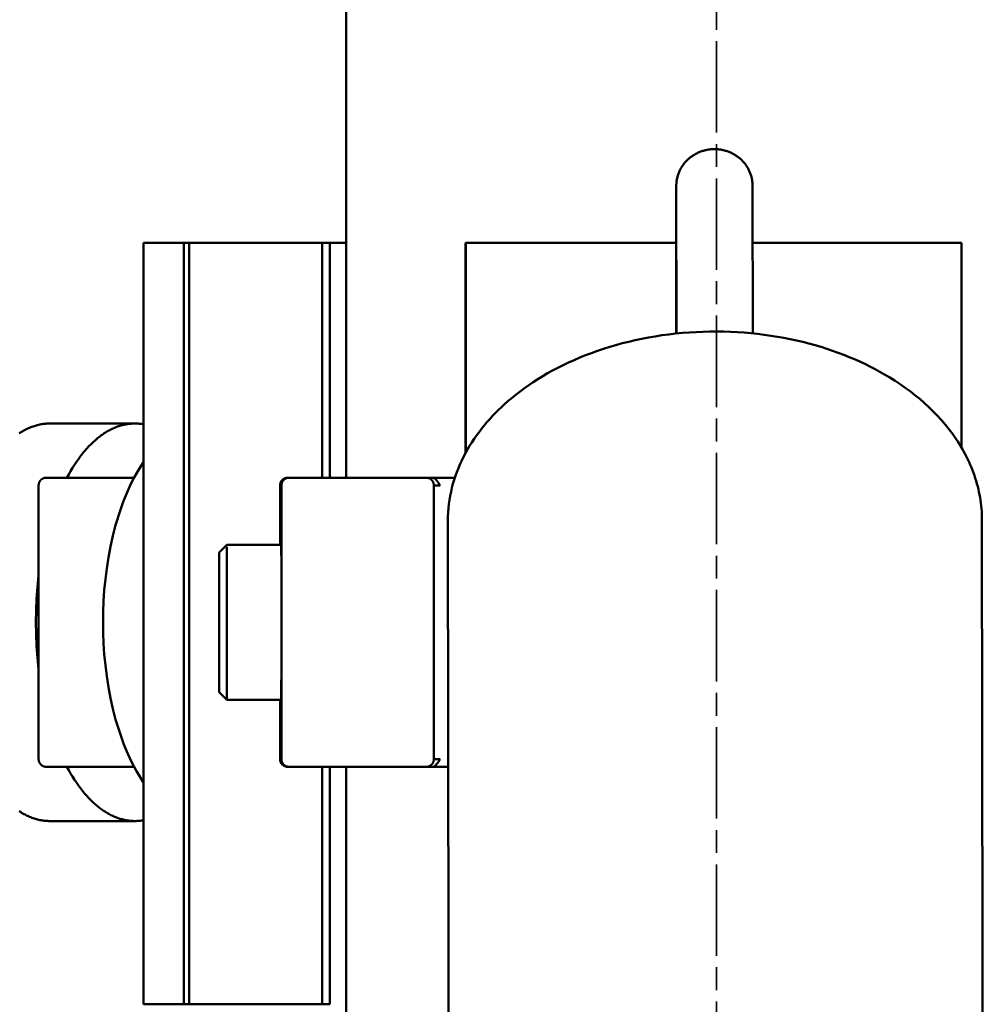
# Model space of a CAD drawing. Units: millimetres. Extents: x -6008 to 34384, y -5975 to -1231.
# Drawn here: x 5597 to 5660, y -2239 to -2174 of the extents above; entities that cross this region are included whole.
import ezdxf

# ---------------------------------------------------------------- set-up
doc = ezdxf.new("R2010")
doc.units = ezdxf.units.MM
doc.linetypes.add('AM_ISO08W050x2', pattern=[9, 6, -0.75, 1.5, -0.75])
for name, color, linetype, lineweight in [('AM_0', 7, 'Continuous', 50), ('AM_5', 134, 'Continuous', 25), ('AM_7', 2, 'AM_ISO08W050x2', 35)]:
    doc.layers.add(name, color=color, linetype=linetype, lineweight=lineweight)
doc.styles.get("Standard").update_dxf_attribs({"font": 'ISOCP.SHX', "bigfont": 'EXTFONT.SHX'})
doc.dimstyles.new('Mystandard$0', dxfattribs={"dimtxt": 3, "dimasz": 2, "dimexe": 0.5, "dimexo": 1, "dimgap": 1, "dimtad": 3, "dimdsep": 46, "dimtxsty": 'STANDARD', "dimblk": 'OPEN30', "dimcen": 0, "dimclrd": 256, "dimclre": 256, "dimclrt": 2, "dimadec": 0, "dimazin": 2, "dimtp": 0.1, "dimtm": 0.1, "dimtfac": 0.71, "dimtmove": 0, "dimatfit": 3, "dimldrblk": 'OPEN30', "dimfxl": 1, "dimtolj": 1, "dimtzin": 0, "dimlwd": -1, "dimlwe": -1, "dimarcsym": 0})

# ---------------------------------------------------------------- blocks, each defined once
blk = doc.blocks.new('_Open30')
at = {"color": 0, "lineweight": -2}
for p, q in [((-1, 0.2679), (0, 0)), ((0, 0), (-1, -0.2679)), ((0, 0), (-1, 0))]:
    blk.add_line(p, q, dxfattribs=at)
blk = doc.blocks.new('*D83')
at = {"layer": 'AM_5'}
for p, q in [((5608.001, -2138.839), (4863.17, -2138.839)), ((4868.17, -2158.839), (4868.17, -2943.839)), ((5608.001, -2963.839), (4863.17, -2963.839))]:
    blk.add_line(p, q, dxfattribs=at)
at = {"layer": 'Defpoints', "color": 0}
for p in [(5618.001, -2138.839), (4868.17, -2963.839), (5618.001, -2963.839)]:
    blk.add_point(p, dxfattribs=at)
at = {"layer": 'AM_5', "xscale": 20, "yscale": 20, "zscale": 20}
for p, rotation in [((4868.17, -2138.839), 90), ((4868.17, -2963.839), 270)]:
    blk.add_blockref('_Open30', p, dxfattribs=dict(at, rotation=rotation))
at = {"layer": 'AM_5', "color": 2, "char_height": 30, "attachment_point": 5, "rotation": 90}
for s, insert in [('\\A1;照明器具 YA-2', (4893.173, -2551.339)), ('\\A1;825', (4843.167, -2551.339))]:
    blk.add_mtext(s, dxfattribs=dict(at, insert=insert))
blk = doc.blocks.new('A$C62E16635')
at = {"layer": 'AM_0', "color": 2}
for points in [[(-24.3, 800), (-24.3, 759.567)], [(-2.647, 778.64), (-2.645, 778.793), (-2.642, 778.852), (-2.637, 778.912), (-2.631, 778.972), (-2.623, 779.032), (-2.614, 779.092), (-2.603, 779.152), (-2.591, 779.212), (-2.577, 779.272), (-2.562, 779.331), (-2.544, 779.39), (-2.526, 779.449), (-2.506, 779.507), (-2.484, 779.564), (-2.461, 779.621), (-2.436, 779.678), (-2.41, 779.734), (-2.382, 779.789), (-2.353, 779.843), (-2.323, 779.897), (-2.292, 779.949), (-2.259, 780.001), (-2.224, 780.051), (-2.189, 780.101), (-2.153, 780.149), (-2.115, 780.197), (-2.076, 780.243), (-2.037, 780.288), (-1.996, 780.332), (-1.954, 780.375), (-1.912, 780.416), (-1.868, 780.457), (-1.824, 780.496), (-1.778, 780.535), (-1.731, 780.573), (-1.683, 780.61), (-1.634, 780.646), (-1.584, 780.681), (-1.533, 780.714), (-1.481, 780.747), (-1.428, 780.778), (-1.375, 780.808), (-1.321, 780.837), (-1.266, 780.864), (-1.21, 780.891), (-1.153, 780.916), (-1.096, 780.939), (-1.039, 780.961), (-0.981, 780.982), (-0.922, 781.001), (-0.863, 781.019), (-0.804, 781.036), (-0.744, 781.051), (-0.685, 781.064), (-0.625, 781.076), (-0.564, 781.087), (-0.504, 781.096), (-0.444, 781.103), (-0.384, 781.11), (-0.324, 781.114), (-0.264, 781.118), (-0.204, 781.12), (-0.144, 781.12), (-0.085, 781.12), (-0.025, 781.118), (0.035, 781.114), (0.095, 781.11), (0.155, 781.103), (0.216, 781.096), (0.276, 781.087), (0.336, 781.076), (0.396, 781.064), (0.456, 781.051), (0.515, 781.036), (0.575, 781.019), (0.634, 781.001), (0.692, 780.982), (0.75, 780.961), (0.808, 780.939), (0.865, 780.916), (0.921, 780.891), (0.977, 780.864), (1.032, 780.837), (1.086, 780.808), (1.14, 780.778), (1.193, 780.747), (1.244, 780.714), (1.295, 780.681), (1.345, 780.646), (1.394, 780.61), (1.442, 780.573), (1.489, 780.535), (1.535, 780.496), (1.58, 780.457), (1.623, 780.416), (1.663, 780.378), (1.701, 780.339), (1.739, 780.298), (1.776, 780.257), (1.812, 780.215), (1.847, 780.172), (1.881, 780.127), (1.914, 780.082), (1.946, 780.036), (1.977, 779.989), (2.007, 779.942), (2.036, 779.893), (2.064, 779.844), (2.091, 779.794), (2.116, 779.744), (2.141, 779.693), (2.164, 779.641), (2.185, 779.589), (2.206, 779.536), (2.225, 779.483), (2.243, 779.43), (2.26, 779.376), (2.275, 779.322), (2.289, 779.267), (2.302, 779.213), (2.313, 779.158), (2.323, 779.103), (2.332, 779.049), (2.339, 778.994), (2.345, 778.939), (2.35, 778.884), (2.353, 778.83), (2.356, 778.747), (2.357, 778.694), (2.359, 778.563), (2.371, 769.033)], [(-2.629, 769.025), (-2.644, 778.64)], [(-2.658, 769.022), (-2.649, 778.238)], [(-37.584, 774.977), (-34.942, 774.977)], [(-37.584, 774.977), (-37.584, 725.023)], [(-34.942, 774.977), (-34.575, 774.977)], [(-34.942, 774.977), (-34.942, 725.023)], [(-34.577, 725.023), (-34.577, 774.977)], [(-34.075, 774.977), (-34.575, 774.977)], [(-27.603, 774.977), (-34.075, 774.977)], [(-25.87, 774.977), (-27.603, 774.977)], [(-25.363, 774.977), (-25.87, 774.977)], [(-25.87, 774.977), (-25.87, 759.567)], [(-25.363, 759.567), (-25.363, 774.977)], [(-24.3, 774.977), (-25.363, 774.977)], [(-16.468, 774.977), (-16.468, 761.182)], [(-16.456, 774.977), (-16.468, 774.977)], [(-16.45, 774.977), (-2.656, 774.977)], [(-16.45, 774.977), (-16.45, 761.214)], [(2.367, 774.977), (16.062, 774.977)], [(16.062, 774.977), (16.062, 761.527)], [(10.664, 766.541), (10.355, 766.708), (10.038, 766.871), (9.713, 767.03), (9.38, 767.185), (9.04, 767.337), (8.692, 767.483), (8.336, 767.626), (7.973, 767.763), (7.603, 767.895), (7.226, 768.022), (6.842, 768.143), (6.451, 768.258), (6.054, 768.367), (5.651, 768.47), (5.242, 768.567), (4.828, 768.657), (4.409, 768.739), (3.984, 768.815), (3.555, 768.884), (3.122, 768.945), (2.686, 768.999), (2.245, 769.045), (1.802, 769.083), (1.357, 769.113), (0.909, 769.136), (0.459, 769.15), (0.008, 769.156), (-0.444, 769.153), (-0.896, 769.143), (-1.348, 769.124), (-1.799, 769.097), (-2.25, 769.062), (-2.699, 769.018), (-3.146, 768.966), (-3.591, 768.907), (-4.033, 768.839), (-4.472, 768.763), (-4.907, 768.679), (-5.338, 768.588), (-5.765, 768.489), (-6.187, 768.382), (-6.604, 768.269), (-7.015, 768.148), (-7.42, 768.02), (-7.819, 767.886), (-8.212, 767.746), (-8.597, 767.599), (-8.976, 767.446), (-9.347, 767.287), (-9.71, 767.123), (-10.066, 766.953), (-10.413, 766.779), (-10.753, 766.599), (-11.084, 766.415), (-11.406, 766.227), (-11.72, 766.035), (-12.025, 765.839), (-12.321, 765.64), (-12.609, 765.438), (-12.887, 765.232), (-13.157, 765.024), (-13.417, 764.813), (-13.669, 764.6), (-13.911, 764.385), (-14.113, 764.199), (-14.311, 764.009), (-14.505, 763.814), (-14.695, 763.616), (-14.882, 763.413), (-15.063, 763.207), (-15.241, 762.996), (-15.413, 762.782), (-15.581, 762.564), (-15.743, 762.342), (-15.9, 762.117), (-16.051, 761.887), (-16.196, 761.655), (-16.336, 761.419), (-16.469, 761.18), (-16.596, 760.938), (-16.716, 760.692), (-16.829, 760.444), (-16.935, 760.193), (-17.035, 759.939), (-17.127, 759.683), (-17.211, 759.425), (-17.288, 759.164), (-17.358, 758.901), (-17.419, 758.637), (-17.472, 758.371), (-17.518, 758.103), (-17.555, 757.834), (-17.584, 757.564), (-17.605, 757.293), (-17.617, 757.021), (-17.621, 756.749)], [(17.395, 756.803), (17.393, 756.986), (17.387, 757.169), (17.377, 757.352), (17.364, 757.536), (17.346, 757.719), (17.325, 757.902), (17.299, 758.085), (17.27, 758.267), (17.237, 758.449), (17.2, 758.631), (17.16, 758.813), (17.116, 758.994), (17.067, 759.174), (17.016, 759.354), (16.96, 759.533), (16.901, 759.711), (16.838, 759.888), (16.771, 760.065), (16.701, 760.241), (16.627, 760.416), (16.55, 760.589), (16.469, 760.762), (16.385, 760.934), (16.297, 761.104), (16.206, 761.273), (16.112, 761.441), (16.014, 761.608), (15.913, 761.773), (15.809, 761.937), (15.702, 762.099), (15.479, 762.419), (15.244, 762.733), (14.998, 763.041), (14.741, 763.341), (14.473, 763.635), (14.196, 763.921), (13.91, 764.199), (13.615, 764.47), (13.312, 764.733), (13.002, 764.988), (12.684, 765.235), (12.361, 765.473), (12.031, 765.703), (11.696, 765.925), (11.356, 766.139), (11.012, 766.344), (10.664, 766.541)], [(-43.715, 763.123), (-43.787, 763.123), (-43.859, 763.12), (-43.932, 763.116), (-44.005, 763.11), (-44.078, 763.103), (-44.152, 763.094), (-44.225, 763.083), (-44.299, 763.071), (-44.374, 763.056), (-44.448, 763.04), (-44.523, 763.022), (-44.597, 763.003), (-44.672, 762.981), (-44.748, 762.958), (-44.823, 762.933), (-44.898, 762.906), (-44.974, 762.877), (-45.049, 762.846), (-45.125, 762.813), (-45.201, 762.778), (-45.277, 762.742), (-45.352, 762.703), (-45.428, 762.663), (-45.504, 762.62), (-45.58, 762.576), (-45.656, 762.529), (-45.731, 762.481)], [(-45.731, 737.689), (-45.656, 737.64), (-45.58, 737.594), (-45.504, 737.549), (-45.428, 737.507), (-45.352, 737.466), (-45.277, 737.428), (-45.201, 737.391), (-45.125, 737.356), (-45.049, 737.324), (-44.974, 737.293), (-44.898, 737.264), (-44.823, 737.237), (-44.748, 737.211), (-44.672, 737.188), (-44.597, 737.167), (-44.523, 737.147), (-44.448, 737.129), (-44.374, 737.113), (-44.299, 737.099), (-44.225, 737.086), (-44.152, 737.075), (-44.078, 737.066), (-44.005, 737.059), (-43.932, 737.053), (-43.859, 737.049), (-43.787, 737.047), (-43.715, 737.046)], [(-38.138, 763.123), (-43.715, 763.123)], [(-37.584, 763.076), (-37.653, 763.087), (-37.721, 763.097), (-37.791, 763.105), (-37.86, 763.111), (-37.929, 763.117), (-37.999, 763.12), (-38.068, 763.123), (-38.138, 763.123), (-38.207, 763.123), (-38.277, 763.12), (-38.347, 763.117), (-38.417, 763.111), (-38.488, 763.104), (-38.559, 763.096), (-38.63, 763.086), (-38.701, 763.074), (-38.773, 763.061), (-38.844, 763.046), (-38.916, 763.029), (-38.988, 763.011), (-39.061, 762.991), (-39.133, 762.97), (-39.206, 762.946), (-39.279, 762.921), (-39.351, 762.894), (-39.424, 762.865), (-39.497, 762.835), (-39.57, 762.803), (-39.643, 762.769), (-39.717, 762.733), (-39.79, 762.695), (-39.863, 762.656), (-39.936, 762.615), (-40.009, 762.571), (-40.083, 762.526), (-40.156, 762.479), (-40.229, 762.431), (-40.301, 762.38), (-40.374, 762.328), (-40.447, 762.273), (-40.592, 762.159), (-40.736, 762.037), (-40.879, 761.908), (-41.022, 761.771), (-41.163, 761.626), (-41.303, 761.474), (-41.441, 761.315), (-41.578, 761.149), (-41.713, 760.975), (-41.846, 760.794), (-41.978, 760.606), (-42.107, 760.411), (-42.234, 760.21), (-42.359, 760.002), (-42.481, 759.788), (-42.6, 759.567)], [(-37.584, 760.592), (-37.742, 760.352), (-37.896, 760.102), (-38.047, 759.842), (-38.194, 759.572), (-38.337, 759.294), (-38.476, 759.007), (-38.61, 758.711), (-38.739, 758.408), (-38.863, 758.098), (-38.983, 757.781), (-39.097, 757.457), (-39.206, 757.127), (-39.31, 756.792), (-39.408, 756.453), (-39.501, 756.108), (-39.588, 755.76), (-39.745, 755.055), (-39.88, 754.341), (-39.992, 753.622), (-40.083, 752.903), (-40.151, 752.186), (-40.199, 751.475), (-40.227, 750.774), (-40.236, 750.085), (-40.227, 749.396), (-40.199, 748.694), (-40.151, 747.984), (-40.083, 747.267), (-39.992, 746.547), (-39.88, 745.828), (-39.745, 745.114), (-39.588, 744.409), (-39.501, 744.061), (-39.408, 743.717), (-39.31, 743.377), (-39.206, 743.042), (-39.097, 742.713), (-38.983, 742.389), (-38.863, 742.072), (-38.739, 741.761), (-38.61, 741.458), (-38.476, 741.163), (-38.337, 740.876), (-38.194, 740.597), (-38.047, 740.328), (-37.896, 740.068), (-37.742, 739.818), (-37.584, 739.577)], [(-44.457, 759.067), (-44.457, 759.082), (-44.456, 759.096), (-44.455, 759.11), (-44.453, 759.125), (-44.452, 759.139), (-44.449, 759.154), (-44.447, 759.168), (-44.443, 759.182), (-44.44, 759.196), (-44.436, 759.21), (-44.432, 759.224), (-44.427, 759.238), (-44.422, 759.251), (-44.416, 759.264), (-44.41, 759.278), (-44.404, 759.29), (-44.4, 759.299), (-44.395, 759.307), (-44.391, 759.316), (-44.386, 759.324), (-44.381, 759.332), (-44.376, 759.34), (-44.37, 759.348), (-44.365, 759.356), (-44.358, 759.366), (-44.351, 759.375), (-44.344, 759.384), (-44.336, 759.393), (-44.328, 759.402), (-44.321, 759.41), (-44.312, 759.419), (-44.304, 759.427), (-44.296, 759.435), (-44.287, 759.443), (-44.278, 759.45), (-44.269, 759.458), (-44.26, 759.465), (-44.251, 759.472), (-44.241, 759.479), (-44.231, 759.485), (-44.221, 759.492), (-44.211, 759.498), (-44.201, 759.504), (-44.19, 759.509), (-44.18, 759.515), (-44.169, 759.52), (-44.158, 759.525), (-44.147, 759.53), (-44.136, 759.534), (-44.124, 759.538), (-44.113, 759.542), (-44.101, 759.546), (-44.09, 759.549), (-44.078, 759.553), (-44.066, 759.555), (-44.054, 759.558), (-44.042, 759.56), (-44.03, 759.562), (-44.018, 759.564), (-44.005, 759.565), (-43.993, 759.566), (-43.981, 759.567), (-43.969, 759.567), (-43.957, 759.567)], [(-40.42, 759.567), (-43.957, 759.567)], [(-38.197, 759.567), (-40.42, 759.567)], [(-28.627, 759.067), (-28.626, 759.078), (-28.626, 759.09), (-28.625, 759.101), (-28.625, 759.112), (-28.623, 759.124), (-28.622, 759.135), (-28.62, 759.147), (-28.618, 759.158), (-28.616, 759.17), (-28.613, 759.182), (-28.61, 759.193), (-28.607, 759.205), (-28.604, 759.217), (-28.6, 759.228), (-28.596, 759.24), (-28.591, 759.251), (-28.587, 759.263), (-28.582, 759.274), (-28.576, 759.286), (-28.571, 759.297), (-28.565, 759.308), (-28.559, 759.319), (-28.552, 759.33), (-28.545, 759.341), (-28.538, 759.352), (-28.53, 759.362), (-28.523, 759.372), (-28.515, 759.383), (-28.506, 759.392), (-28.498, 759.402), (-28.489, 759.412), (-28.48, 759.421), (-28.471, 759.43), (-28.461, 759.439), (-28.452, 759.447), (-28.442, 759.456), (-28.432, 759.464), (-28.421, 759.471), (-28.411, 759.479), (-28.4, 759.486), (-28.389, 759.493), (-28.378, 759.499), (-28.367, 759.506), (-28.356, 759.512), (-28.345, 759.517), (-28.334, 759.522), (-28.322, 759.528), (-28.311, 759.532), (-28.299, 759.537), (-28.287, 759.541), (-28.276, 759.545), (-28.264, 759.548), (-28.253, 759.551), (-28.241, 759.554), (-28.229, 759.557), (-28.218, 759.559), (-28.206, 759.561), (-28.194, 759.563), (-28.183, 759.564), (-28.172, 759.565), (-28.16, 759.566), (-28.149, 759.567), (-28.138, 759.567), (-28.127, 759.567)], [(-28.036, 759.567), (-28.048, 759.567), (-28.059, 759.567), (-28.07, 759.566), (-28.081, 759.565), (-28.093, 759.564), (-28.104, 759.563), (-28.116, 759.561), (-28.127, 759.559), (-28.139, 759.557), (-28.151, 759.554), (-28.162, 759.551), (-28.174, 759.548), (-28.186, 759.545), (-28.197, 759.541), (-28.209, 759.537), (-28.221, 759.532), (-28.232, 759.528), (-28.243, 759.522), (-28.255, 759.517), (-28.266, 759.512), (-28.277, 759.506), (-28.288, 759.499), (-28.299, 759.493), (-28.31, 759.486), (-28.321, 759.479), (-28.331, 759.471), (-28.342, 759.464), (-28.352, 759.456), (-28.362, 759.447), (-28.371, 759.439), (-28.381, 759.43), (-28.39, 759.421), (-28.399, 759.412), (-28.408, 759.402), (-28.416, 759.392), (-28.425, 759.383), (-28.433, 759.372), (-28.44, 759.362), (-28.448, 759.352), (-28.455, 759.341), (-28.462, 759.33), (-28.468, 759.319), (-28.475, 759.308), (-28.481, 759.297), (-28.486, 759.286), (-28.492, 759.274), (-28.497, 759.263), (-28.501, 759.251), (-28.506, 759.24), (-28.51, 759.228), (-28.514, 759.217), (-28.517, 759.205), (-28.52, 759.193), (-28.523, 759.182), (-28.526, 759.17), (-28.528, 759.158), (-28.53, 759.147), (-28.532, 759.135), (-28.533, 759.124), (-28.534, 759.112), (-28.535, 759.101), (-28.536, 759.09), (-28.536, 759.078), (-28.536, 759.067)], [(-19.046, 759.567), (-28.036, 759.567)], [(-18.546, 759.067), (-18.546, 759.078), (-18.546, 759.09), (-18.547, 759.101), (-18.548, 759.112), (-18.549, 759.124), (-18.55, 759.135), (-18.552, 759.147), (-18.554, 759.158), (-18.556, 759.17), (-18.559, 759.182), (-18.562, 759.193), (-18.565, 759.205), (-18.569, 759.217), (-18.572, 759.228), (-18.577, 759.24), (-18.581, 759.251), (-18.586, 759.263), (-18.591, 759.274), (-18.596, 759.286), (-18.602, 759.297), (-18.608, 759.308), (-18.614, 759.319), (-18.62, 759.33), (-18.627, 759.341), (-18.634, 759.352), (-18.642, 759.362), (-18.65, 759.372), (-18.658, 759.383), (-18.666, 759.392), (-18.674, 759.402), (-18.683, 759.412), (-18.692, 759.421), (-18.702, 759.43), (-18.711, 759.439), (-18.721, 759.447), (-18.731, 759.456), (-18.741, 759.464), (-18.751, 759.471), (-18.762, 759.479), (-18.772, 759.486), (-18.783, 759.493), (-18.794, 759.499), (-18.805, 759.506), (-18.816, 759.512), (-18.827, 759.517), (-18.839, 759.522), (-18.85, 759.528), (-18.862, 759.532), (-18.873, 759.537), (-18.885, 759.541), (-18.897, 759.545), (-18.908, 759.548), (-18.92, 759.551), (-18.932, 759.554), (-18.943, 759.557), (-18.955, 759.559), (-18.966, 759.561), (-18.978, 759.563), (-18.989, 759.564), (-19.001, 759.565), (-19.012, 759.566), (-19.024, 759.567), (-19.035, 759.567), (-19.046, 759.567)], [(-18.637, 759.567), (-18.955, 759.567)], [(-18.136, 759.067), (-18.261, 759.253), (-18.292, 759.297), (-18.324, 759.34), (-18.355, 759.381), (-18.371, 759.4), (-18.386, 759.419), (-18.402, 759.436), (-18.417, 759.453), (-18.433, 759.469), (-18.449, 759.484), (-18.457, 759.491), (-18.464, 759.498), (-18.472, 759.505), (-18.48, 759.511), (-18.488, 759.517), (-18.496, 759.523), (-18.504, 759.528), (-18.511, 759.533), (-18.519, 759.538), (-18.527, 759.543), (-18.535, 759.547), (-18.539, 759.549), (-18.543, 759.551), (-18.547, 759.552), (-18.551, 759.554), (-18.554, 759.556), (-18.558, 759.557), (-18.562, 759.559), (-18.566, 759.56), (-18.57, 759.561), (-18.574, 759.562), (-18.578, 759.563), (-18.582, 759.564), (-18.586, 759.565), (-18.59, 759.566), (-18.594, 759.567), (-18.598, 759.567), (-18.601, 759.568), (-18.605, 759.568), (-18.609, 759.568), (-18.613, 759.569), (-18.617, 759.569), (-18.621, 759.569), (-18.625, 759.568), (-18.629, 759.568), (-18.633, 759.568), (-18.637, 759.567)], [(-17.166, 759.567), (-18.574, 759.567)], [(-44.457, 741.102), (-44.457, 759.067)], [(-28.536, 759.067), (-28.627, 759.067)], [(-28.627, 759.067), (-28.627, 755.165)], [(-28.536, 741.102), (-28.536, 759.067)], [(-18.546, 759.067), (-18.136, 759.067)], [(-18.546, 759.067), (-18.546, 741.102)], [(-17.467, 657.055), (-17.621, 756.749)], [(17.395, 756.803), (17.549, 656.912)], [(-32.614, 754.667), (-32.119, 755.164)], [(-28.55, 755.165), (-32.114, 755.165)], [(-28.546, 754.473), (-28.55, 755.16)], [(-32.614, 754.665), (-32.614, 745.505)], [(-32.113, 755.029), (-32.114, 745.01)], [(-44.457, 753.154), (-44.537, 752.389), (-44.594, 751.622), (-44.628, 750.854), (-44.639, 750.085), (-44.628, 749.316), (-44.594, 748.547), (-44.537, 747.78), (-44.457, 747.015)], [(-32.62, 752.392), (-32.619, 753.323)], [(-32.614, 753.151), (-32.614, 750.085)], [(-32.614, 747.018), (-32.614, 750.085)], [(-32.614, 750.085), (-32.607, 750.085)], [(-28.543, 749.858), (-28.543, 750.311)], [(-32.614, 748.531), (-32.614, 746.846)], [(-32.62, 747.018), (-32.62, 747.777)], [(-28.55, 745.025), (-28.545, 746.312)], [(-32.118, 745.005), (-32.614, 745.502)], [(-28.551, 745.005), (-32.114, 745.005)], [(-28.627, 745.005), (-28.627, 741.102)], [(-28.55, 745.025), (-28.55, 745.01)], [(-43.957, 740.602), (-43.969, 740.602), (-43.981, 740.603), (-43.993, 740.603), (-44.005, 740.604), (-44.018, 740.606), (-44.03, 740.607), (-44.042, 740.609), (-44.054, 740.612), (-44.066, 740.614), (-44.078, 740.617), (-44.09, 740.62), (-44.101, 740.623), (-44.113, 740.627), (-44.124, 740.631), (-44.136, 740.635), (-44.147, 740.64), (-44.158, 740.644), (-44.169, 740.649), (-44.18, 740.655), (-44.19, 740.66), (-44.201, 740.666), (-44.211, 740.672), (-44.221, 740.678), (-44.231, 740.684), (-44.241, 740.691), (-44.251, 740.697), (-44.26, 740.704), (-44.269, 740.712), (-44.278, 740.719), (-44.287, 740.727), (-44.296, 740.734), (-44.304, 740.742), (-44.312, 740.751), (-44.321, 740.759), (-44.328, 740.768), (-44.336, 740.776), (-44.344, 740.785), (-44.351, 740.794), (-44.358, 740.804), (-44.365, 740.813), (-44.37, 740.821), (-44.376, 740.829), (-44.381, 740.837), (-44.386, 740.845), (-44.391, 740.854), (-44.395, 740.862), (-44.4, 740.87), (-44.404, 740.879), (-44.41, 740.892), (-44.416, 740.905), (-44.422, 740.918), (-44.427, 740.932), (-44.432, 740.946), (-44.436, 740.959), (-44.44, 740.973), (-44.443, 740.987), (-44.447, 741.002), (-44.449, 741.016), (-44.452, 741.03), (-44.453, 741.045), (-44.455, 741.059), (-44.456, 741.073), (-44.457, 741.088), (-44.457, 741.102)], [(-28.536, 741.102), (-28.627, 741.102)], [(-28.627, 741.102), (-28.626, 741.091), (-28.626, 741.08), (-28.625, 741.068), (-28.625, 741.057), (-28.623, 741.046), (-28.622, 741.034), (-28.62, 741.023), (-28.618, 741.011), (-28.616, 740.999), (-28.613, 740.988), (-28.61, 740.976), (-28.607, 740.964), (-28.604, 740.953), (-28.6, 740.941), (-28.596, 740.93), (-28.591, 740.918), (-28.587, 740.906), (-28.582, 740.895), (-28.576, 740.884), (-28.571, 740.872), (-28.565, 740.861), (-28.559, 740.85), (-28.552, 740.839), (-28.545, 740.828), (-28.538, 740.818), (-28.53, 740.807), (-28.523, 740.797), (-28.515, 740.787), (-28.506, 740.777), (-28.498, 740.767), (-28.489, 740.758), (-28.48, 740.748), (-28.471, 740.739), (-28.461, 740.731), (-28.452, 740.722), (-28.442, 740.714), (-28.432, 740.706), (-28.421, 740.698), (-28.411, 740.691), (-28.4, 740.684), (-28.389, 740.677), (-28.378, 740.67), (-28.367, 740.664), (-28.356, 740.658), (-28.345, 740.652), (-28.334, 740.647), (-28.322, 740.642), (-28.311, 740.637), (-28.299, 740.633), (-28.287, 740.629), (-28.276, 740.625), (-28.264, 740.621), (-28.253, 740.618), (-28.241, 740.615), (-28.229, 740.613), (-28.218, 740.61), (-28.206, 740.608), (-28.194, 740.607), (-28.183, 740.605), (-28.172, 740.604), (-28.16, 740.603), (-28.149, 740.603), (-28.138, 740.602), (-28.127, 740.602)], [(-28.036, 740.602), (-28.048, 740.602), (-28.059, 740.603), (-28.07, 740.603), (-28.081, 740.604), (-28.093, 740.605), (-28.104, 740.607), (-28.116, 740.608), (-28.127, 740.61), (-28.139, 740.613), (-28.151, 740.615), (-28.162, 740.618), (-28.174, 740.621), (-28.186, 740.625), (-28.197, 740.629), (-28.209, 740.633), (-28.221, 740.637), (-28.232, 740.642), (-28.243, 740.647), (-28.255, 740.652), (-28.266, 740.658), (-28.277, 740.664), (-28.288, 740.67), (-28.299, 740.677), (-28.31, 740.684), (-28.321, 740.691), (-28.331, 740.698), (-28.342, 740.706), (-28.352, 740.714), (-28.362, 740.722), (-28.371, 740.731), (-28.381, 740.739), (-28.39, 740.748), (-28.399, 740.758), (-28.408, 740.767), (-28.416, 740.777), (-28.425, 740.787), (-28.433, 740.797), (-28.44, 740.807), (-28.448, 740.818), (-28.455, 740.828), (-28.462, 740.839), (-28.468, 740.85), (-28.475, 740.861), (-28.481, 740.872), (-28.486, 740.884), (-28.492, 740.895), (-28.497, 740.906), (-28.501, 740.918), (-28.506, 740.93), (-28.51, 740.941), (-28.514, 740.953), (-28.517, 740.964), (-28.52, 740.976), (-28.523, 740.988), (-28.526, 740.999), (-28.528, 741.011), (-28.53, 741.023), (-28.532, 741.034), (-28.533, 741.046), (-28.534, 741.057), (-28.535, 741.068), (-28.536, 741.08), (-28.536, 741.091), (-28.536, 741.102)], [(-18.546, 741.102), (-18.546, 741.091), (-18.546, 741.08), (-18.547, 741.068), (-18.548, 741.057), (-18.549, 741.046), (-18.55, 741.034), (-18.552, 741.023), (-18.554, 741.011), (-18.556, 740.999), (-18.559, 740.988), (-18.562, 740.976), (-18.565, 740.964), (-18.569, 740.953), (-18.572, 740.941), (-18.577, 740.93), (-18.581, 740.918), (-18.586, 740.906), (-18.591, 740.895), (-18.596, 740.884), (-18.602, 740.872), (-18.608, 740.861), (-18.614, 740.85), (-18.62, 740.839), (-18.627, 740.828), (-18.634, 740.818), (-18.642, 740.807), (-18.65, 740.797), (-18.658, 740.787), (-18.666, 740.777), (-18.674, 740.767), (-18.683, 740.758), (-18.692, 740.748), (-18.702, 740.739), (-18.711, 740.731), (-18.721, 740.722), (-18.731, 740.714), (-18.741, 740.706), (-18.751, 740.698), (-18.762, 740.691), (-18.772, 740.684), (-18.783, 740.677), (-18.794, 740.67), (-18.805, 740.664), (-18.816, 740.658), (-18.827, 740.652), (-18.839, 740.647), (-18.85, 740.642), (-18.862, 740.637), (-18.873, 740.633), (-18.885, 740.629), (-18.897, 740.625), (-18.908, 740.621), (-18.92, 740.618), (-18.932, 740.615), (-18.943, 740.613), (-18.955, 740.61), (-18.966, 740.608), (-18.978, 740.607), (-18.989, 740.605), (-19.001, 740.604), (-19.012, 740.603), (-19.024, 740.603), (-19.035, 740.602), (-19.046, 740.602)], [(-18.136, 741.102), (-18.261, 740.916), (-18.292, 740.872), (-18.324, 740.829), (-18.355, 740.789), (-18.371, 740.769), (-18.386, 740.751), (-18.402, 740.733), (-18.417, 740.716), (-18.433, 740.7), (-18.449, 740.685), (-18.457, 740.678), (-18.464, 740.671), (-18.472, 740.665), (-18.48, 740.658), (-18.488, 740.652), (-18.496, 740.646), (-18.504, 740.641), (-18.511, 740.636), (-18.519, 740.631), (-18.527, 740.627), (-18.535, 740.622), (-18.539, 740.621), (-18.543, 740.619), (-18.547, 740.617), (-18.551, 740.615), (-18.554, 740.614), (-18.558, 740.612), (-18.562, 740.611), (-18.566, 740.609), (-18.57, 740.608), (-18.574, 740.607), (-18.578, 740.606), (-18.582, 740.605), (-18.586, 740.604), (-18.59, 740.603), (-18.594, 740.603), (-18.598, 740.602), (-18.601, 740.602), (-18.605, 740.601), (-18.609, 740.601), (-18.613, 740.601), (-18.617, 740.601), (-18.621, 740.601), (-18.625, 740.601), (-18.629, 740.601), (-18.633, 740.602), (-18.637, 740.602)], [(-18.136, 741.102), (-18.546, 741.102)], [(-40.42, 740.602), (-43.957, 740.602)], [(-42.6, 740.602), (-42.481, 740.382), (-42.359, 740.167), (-42.234, 739.959), (-42.107, 739.758), (-41.978, 739.563), (-41.846, 739.375), (-41.713, 739.195), (-41.578, 739.021), (-41.441, 738.854), (-41.303, 738.695), (-41.163, 738.543), (-41.022, 738.399), (-40.879, 738.262), (-40.736, 738.132), (-40.592, 738.011), (-40.447, 737.896), (-40.374, 737.842), (-40.301, 737.789), (-40.229, 737.739), (-40.156, 737.69), (-40.083, 737.643), (-40.009, 737.598), (-39.936, 737.555), (-39.863, 737.514), (-39.79, 737.474), (-39.717, 737.436), (-39.643, 737.401), (-39.57, 737.367), (-39.497, 737.334), (-39.424, 737.304), (-39.351, 737.275), (-39.279, 737.248), (-39.206, 737.223), (-39.133, 737.2), (-39.061, 737.178), (-38.988, 737.158), (-38.916, 737.14), (-38.844, 737.123), (-38.773, 737.108), (-38.701, 737.095), (-38.63, 737.083), (-38.559, 737.073), (-38.488, 737.065), (-38.417, 737.058), (-38.347, 737.053), (-38.277, 737.049), (-38.207, 737.047), (-38.138, 737.046), (-38.068, 737.047), (-37.999, 737.049), (-37.929, 737.053), (-37.86, 737.058), (-37.791, 737.065), (-37.721, 737.073), (-37.653, 737.082), (-37.584, 737.093)], [(-38.197, 740.602), (-40.42, 740.602)], [(-19.046, 740.602), (-28.036, 740.602)], [(-25.87, 740.602), (-25.87, 725.023)], [(-25.363, 725.023), (-25.363, 740.602)], [(-24.3, 740.602), (-24.3, 0)], [(-18.637, 740.602), (-18.955, 740.602)], [(-17.596, 740.602), (-18.574, 740.602)], [(-38.138, 737.046), (-43.715, 737.046)], [(-37.584, 725.023), (-34.942, 725.023)], [(-34.942, 725.023), (-34.575, 725.023)], [(-34.075, 725.023), (-34.575, 725.023)], [(-27.603, 725.023), (-34.075, 725.023)], [(-25.87, 725.023), (-27.603, 725.023)], [(-25.87, 725.023), (-25.363, 725.023)]]:
    blk.add_lwpolyline(points, dxfattribs=at)

msp = doc.modelspace()

# ---------------------------------------------------------------- linework, layer by layer
at = {"layer": 'AM_7'}
msp.add_line((5642.301, -5475.637), (5642.301, -2109.639), dxfattribs=at)

# ---------------------------------------------------------------- block references
at = {"layer": 'AM_0', "ltscale": 0.7}
msp.add_blockref('A$C62E16635', (5642.301, -2963.839), dxfattribs=at)

# ---------------------------------------------------------------- dimensions: what is measured, and where the dimension line sits
at = {"layer": 'AM_5'}
dim = msp.add_linear_dim(base=(4868.17, -2963.839), p1=(5618.001, -2138.839), p2=(5618.001, -2963.839), angle=90, text='<>\\X照明器具 YA-2', dimstyle='Mystandard$0', override={"dimscale": 10}, dxfattribs=at)
dim.commit()
dim.dimension.update_dxf_attribs({"geometry": '*D83', "text_midpoint": (4868.17, -2551.339)})

doc.saveas('drawing.dxf')
